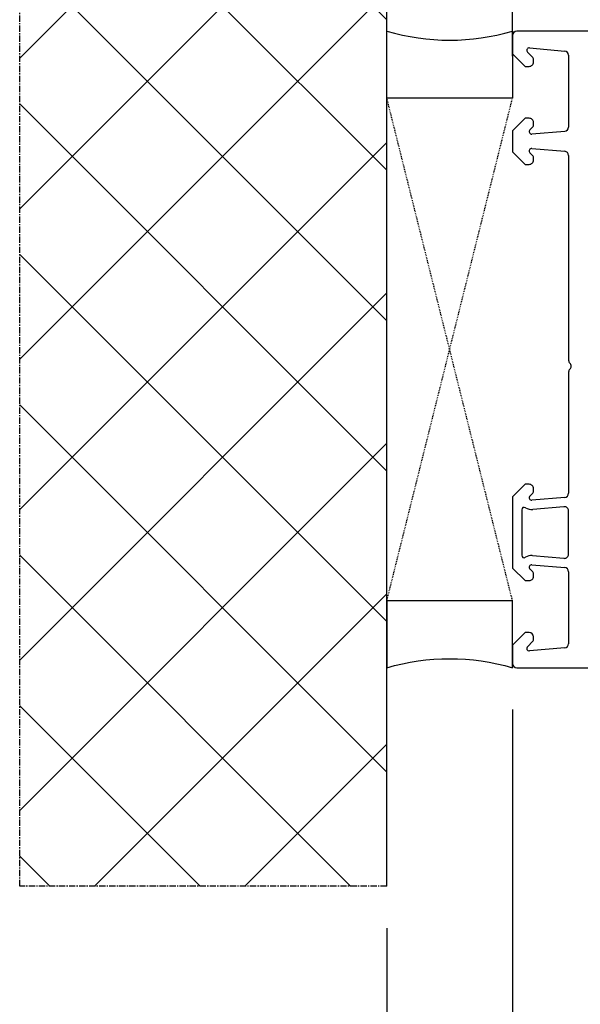
# Model space of a CAD drawing. Units: millimetres. Extents: x 58003 to 163735, y -2265 to 14935.
# Drawn here: x 66045 to 66112, y 6895 to 7013 of the extents above; entities that cross this region are included whole.
import ezdxf

# ---------------------------------------------------------------- set-up
doc = ezdxf.new("R2010")
doc.units = ezdxf.units.MM
doc.linetypes.add('CENTER2', pattern=[2, 1.25, -0.25, 0.25, -0.25])
doc.linetypes.add('HIDDEN', pattern=[0.375, 0.25, -0.125])
for name, color, linetype in [('ościeżnica', 30, 'Continuous'), ('P', 7, 'Continuous'), ('PL_CONT', 210, 'Continuous'), ('WA_CENT', 54, 'CENTER2'), ('WA_CONT', 62, 'Continuous'), ('WA_HATCH', 56, 'Continuous'), ('WO_HIDD', 32, 'HIDDEN')]:
    doc.layers.add(name, color=color, linetype=linetype)
doc.styles.get("Standard").update_dxf_attribs({"font": 'arial.ttf'})
doc.dimstyles.new('główny', dxfattribs={"dimtxt": 10, "dimasz": 3, "dimexe": 1, "dimexo": 5, "dimgap": 2, "dimtad": 1, "dimdec": 1, "dimrnd": 0.05, "dimdsep": 46, "dimtxsty": 'Standard', "dimcen": 1.5, "dimclrd": 5, "dimclre": 5, "dimclrt": 1, "dimadec": 1, "dimazin": 2, "dimtfac": 1, "dimtdec": 1, "dimtofl": 0, "dimtmove": 0, "dimatfit": 3, "dimfxl": 1, "dimtolj": 1, "dimtzin": 0, "dimarcsym": 0})

# ---------------------------------------------------------------- blocks, each defined once
blk = doc.blocks.new('*D447')
at = {"layer": 'Defpoints', "color": 0, "transparency": 16777216}
for p in [(66103.86, 6935.29), (66088.86, 6909.21), (66103.86, 6827.52)]:
    blk.add_point(p, dxfattribs=at)
at = {"layer": 'P', "color": 5, "lineweight": -2, "transparency": 16777216}
for p, q in [((66103.86, 6930.29), (66103.86, 6826.52)), ((66088.86, 6904.21), (66088.86, 6826.52))]:
    blk.add_line(p, q, dxfattribs=at)
at = {"layer": 'P', "color": 5, "linetype": 'Continuous', "lineweight": -2, "transparency": 16777216}
for p, q in [((66091.86, 6827.52), (66100.86, 6827.52)), ((66103.86, 6827.52), (66292.82, 6827.52))]:
    blk.add_line(p, q, dxfattribs=at)
at = {"layer": 'P', "color": 5, "transparency": 16777216}
for points in [[(66091.86, 6828.02), (66091.86, 6827.02), (66088.86, 6827.52)], [(66100.86, 6828.02), (66100.86, 6827.02), (66103.86, 6827.52)]]:
    blk.add_solid(points, dxfattribs=at)
at = {"layer": 'P', "color": 1, "transparency": 16777216, "insert": (66199.84, 6855.05), "char_height": 50, "attachment_point": 5}
blk.add_mtext('\\A1;15mm', dxfattribs=at)
blk = doc.blocks.new('*D448')
at = {"layer": 'Defpoints', "color": 0, "transparency": 16777216}
for p in [(67703.86, 7197.63), (66103.86, 7009.69), (67703.86, 7009.69)]:
    blk.add_point(p, dxfattribs=at)
at = {"layer": 'P', "color": 5, "lineweight": -2, "transparency": 16777216}
for p, q in [((66103.86, 7014.69), (66103.86, 7198.63)), ((67703.86, 7014.69), (67703.86, 7198.63))]:
    blk.add_line(p, q, dxfattribs=at)
at = {"layer": 'P', "color": 5, "linetype": 'Continuous', "lineweight": -2, "transparency": 16777216}
blk.add_line((66106.86, 7197.63), (67700.86, 7197.63), dxfattribs=at)
at = {"layer": 'P', "color": 5, "transparency": 16777216}
for points in [[(66106.86, 7198.13), (66106.86, 7197.13), (66103.86, 7197.63)], [(67700.86, 7198.13), (67700.86, 7197.13), (67703.86, 7197.63)]]:
    blk.add_solid(points, dxfattribs=at)
at = {"layer": 'P', "color": 1, "transparency": 16777216, "insert": (66903.86, 7237.93), "char_height": 75, "attachment_point": 5}
blk.add_mtext('\\A1;W = 1600', dxfattribs=at)
blk = doc.blocks.new('*D440')
at = {"layer": 'Defpoints', "color": 0, "transparency": 16777216}
for p in [(66903.86, 7085.83), (66103.86, 7009.69), (66903.86, 7009.29)]:
    blk.add_point(p, dxfattribs=at)
at = {"layer": 'P', "color": 5, "lineweight": -2, "transparency": 16777216}
for p, q in [((66103.86, 7014.69), (66103.86, 7086.83)), ((66903.86, 7014.29), (66903.86, 7086.83))]:
    blk.add_line(p, q, dxfattribs=at)
at = {"layer": 'P', "color": 5, "linetype": 'Continuous', "lineweight": -2, "transparency": 16777216}
blk.add_line((66106.86, 7085.83), (66900.86, 7085.83), dxfattribs=at)
at = {"layer": 'P', "color": 5, "transparency": 16777216}
for points in [[(66106.86, 7086.33), (66106.86, 7085.33), (66103.86, 7085.83)], [(66900.86, 7086.33), (66900.86, 7085.33), (66903.86, 7085.83)]]:
    blk.add_solid(points, dxfattribs=at)
at = {"layer": 'P', "color": 1, "transparency": 16777216, "insert": (66503.86, 7126.13), "char_height": 75, "attachment_point": 5}
blk.add_mtext('\\A1;W1 = 800', dxfattribs=at)
blk = doc.blocks.new('*D461')
at = {"layer": 'Defpoints', "color": 0, "transparency": 16777216}
for p in [(66174.85, 7023.76), (66103.86, 7003.29), (66174.85, 6996.17)]:
    blk.add_point(p, dxfattribs=at)
at = {"layer": 'P', "color": 5, "lineweight": -2, "transparency": 16777216}
for p, q in [((66103.86, 7008.29), (66103.86, 7024.76)), ((66174.85, 7001.17), (66174.85, 7024.76))]:
    blk.add_line(p, q, dxfattribs=at)
at = {"layer": 'P', "color": 5, "linetype": 'Continuous', "lineweight": -2, "transparency": 16777216}
blk.add_line((66106.86, 7023.76), (66171.85, 7023.76), dxfattribs=at)
at = {"layer": 'P', "color": 5, "transparency": 16777216}
for points in [[(66106.86, 7024.26), (66106.86, 7023.26), (66103.86, 7023.76)], [(66171.85, 7024.26), (66171.85, 7023.26), (66174.85, 7023.76)]]:
    blk.add_solid(points, dxfattribs=at)
at = {"layer": 'P', "color": 1, "transparency": 16777216, "insert": (66139.35, 7030.78), "char_height": 10, "attachment_point": 5}
blk.add_mtext('\\A1;71', dxfattribs=at)

msp = doc.modelspace()

# ---------------------------------------------------------------- hatches: boundary and pattern name
at = {"layer": 'WA_HATCH'}
h = msp.add_hatch(dxfattribs=at)
h.set_pattern_fill('ANSI37', color=256, scale=4, angle=-180, style=0)
h.set_pattern_definition([(225, (67353.404, 7220.845), (8.98026, -8.98026), []), (315, (67353.404, 7220.845), (8.98026, 8.98026), [])])
h.paths.add_polyline_path([(66088.86, 6909.21), (66045.02, 6909.21), (66045.02, 7050.37), (66088.86, 7050.37)])

# ---------------------------------------------------------------- linework, layer by layer
at = {"layer": 'ościeżnica', "lineweight": -3}
for p, q in [((66167.73, 7011.29), (66104.36, 7011.29)), ((66103.86, 7010.79), (66103.86, 7008.59)), ((66103.86, 7008.59), (66105.36, 7007.09)), ((66106.3, 7008.13), (66105.65, 7008.78)), ((66105.89, 7009.29), (66110.1, 7008.92)), ((66106.36, 7007.59), (66106.36, 7007.99)), ((66110.56, 7008.42), (66110.56, 6999.83)), ((66105.36, 7007.09), (66105.86, 7007.09)), ((66105.36, 7000.89), (66103.86, 6999.39)), ((66105.86, 7000.89), (66105.36, 7000.89)), ((66106.36, 6999.99), (66106.36, 7000.39)), ((66103.86, 6999.39), (66103.86, 6996.89)), ((66105.95, 6999.5), (66106.3, 6999.85)), ((66110.1, 6999.33), (66106.16, 6998.99)), ((66103.86, 6996.89), (66105.36, 6995.39)), ((66106.3, 6996.42), (66105.95, 6996.78)), ((66106.18, 6997.29), (66110.1, 6996.95)), ((66106.36, 6995.89), (66106.36, 6996.28)), ((66110.56, 6996.45), (66110.56, 6972)), ((66105.36, 6995.39), (66105.86, 6995.39)), ((66110.56, 6970.58), (66110.56, 6956.12)), ((66105.36, 6957.19), (66103.86, 6955.69)), ((66105.86, 6957.19), (66105.36, 6957.19)), ((66103.86, 6955.69), (66103.86, 6947.19)), ((66105.95, 6955.79), (66106.3, 6956.15)), ((66110.1, 6955.62), (66106.18, 6955.28)), ((66106.36, 6956.29), (66106.36, 6956.69)), ((66110.01, 6954.51), (66106.28, 6954.19)), ((66104.96, 6954.14), (66104.96, 6948.73)), ((66110.56, 6948.85), (66110.56, 6954.02)), ((66106.23, 6948.69), (66110.01, 6948.36)), ((66106.16, 6947.59), (66110.1, 6947.24)), ((66103.86, 6947.19), (66105.36, 6945.69)), ((66106.3, 6946.73), (66105.95, 6947.08)), ((66106.36, 6946.19), (66106.36, 6946.59)), ((66110.56, 6946.75), (66110.56, 6938.16)), ((66105.36, 6945.69), (66105.86, 6945.69)), ((66105.36, 6939.49), (66103.86, 6937.99)), ((66105.86, 6939.49), (66105.36, 6939.49)), ((66103.86, 6937.99), (66103.86, 6935.79)), ((66105.65, 6937.8), (66106.3, 6938.45)), ((66106.36, 6938.59), (66106.36, 6938.99)), ((66110.1, 6937.66), (66105.89, 6937.29)), ((66104.36, 6935.29), (66149.11, 6935.29))]:
    msp.add_line(p, q, dxfattribs=at)
for centre, major_axis, start_param, end_param in [((66104.36, 7010.79), (-0.354, 0.354), 5.497787, 7.068583), ((66105.86, 7008.99), (-0.212, 0.212), 5.410521, 7.853982), ((66110.06, 7008.42), (-0.354, 0.354), 3.926991, 5.410521), ((66105.86, 7007.59), (-0.354, 0.354), 2.356194, 3.926991), ((66106.16, 7007.99), (-0.141, 0.141), 3.926991, 4.712389), ((66105.86, 7000.39), (-0.354, -0.354), 2.356194, 3.926991), ((66106.16, 6999.29), (-0.212, -0.212), 4.712389, 7.068583), ((66106.16, 6999.99), (-0.141, -0.141), 1.570796, 2.356194), ((66110.06, 6999.83), (-0.354, -0.354), 0.872665, 2.356194), ((66106.16, 6996.99), (-0.212, 0.212), 5.410521, 7.853982), ((66110.06, 6996.45), (-0.354, 0.354), 3.926991, 5.410521), ((66105.86, 6995.89), (-0.354, 0.354), 2.356194, 3.926991), ((66106.16, 6996.28), (-0.141, 0.141), 3.926991, 4.712389), ((66111.06, 6972), (-0.354, -0.354), -0.785398, 0.010001), ((66111.06, 6970.58), (-0.354, 0.354), 6.273185, 7.068583), ((66110.36, 6971.29), (-0.354, -0.354), 1.560796, 3.151593), ((66105.86, 6956.69), (-0.354, -0.354), 2.356194, 3.926991), ((66106.16, 6955.58), (-0.212, 0.212), 6.283185, 8.726646), ((66106.16, 6956.29), (-0.141, -0.141), 1.570796, 2.356194), ((66110.06, 6956.12), (-0.354, -0.354), 0.872665, 2.356194), ((66105.26, 6954.14), (-0.212, -0.212), 3.369084, 5.497787), ((66106.16, 6955.58), (-0.99, 0.99), 1.798287, 2.443461), ((66110.06, 6954.02), (-0.354, -0.354), 2.356194, 4.014257), ((66105.26, 6948.73), (-0.212, -0.212), -0.785398, 1.346194), ((66106.16, 6947.29), (-0.99, 0.99), 5.450907, 6.058583), ((66110.06, 6948.85), (-0.354, 0.354), 2.268928, 3.926991), ((66106.16, 6947.29), (-0.212, 0.212), 5.497787, 7.853982), ((66105.86, 6946.19), (-0.354, 0.354), 2.356194, 3.926991), ((66106.16, 6946.59), (-0.141, -0.141), 2.356194, 3.141593), ((66110.06, 6946.75), (-0.354, 0.354), 3.926991, 5.410521), ((66105.86, 6938.99), (-0.354, 0.354), 3.926991, 5.497787), ((66106.16, 6938.59), (-0.141, -0.141), 1.570796, 2.356194), ((66110.06, 6938.16), (-0.354, 0.354), 2.443461, 3.926991), ((66105.86, 6937.59), (-0.212, 0.212), 6.283185, 8.726646), ((66104.36, 6935.79), (-0.354, 0.354), 0.785398, 2.356194)]:
    msp.add_ellipse(centre, major_axis=major_axis, ratio=1, start_param=start_param, end_param=end_param, dxfattribs=at)
at = {"layer": 'PL_CONT'}
for points in [[(66103.86, 7011.29), (66103.86, 7003.29), (66103.86, 7003.29), (66088.86, 7003.29), (66088.86, 7003.29), (66088.86, 7011.29, 0.143486)], [(66103.86, 6935.29), (66103.86, 6943.29), (66103.86, 6943.29), (66088.86, 6943.29), (66088.86, 6943.29), (66088.86, 6935.29, -0.143486)]]:
    msp.add_lwpolyline(points, format="xyb", close=True, dxfattribs=at)
at = {"layer": 'WA_CENT', "ltscale": 0.6}
msp.add_lwpolyline([(66088.86, 6909.21), (66045.02, 6909.21), (66045.02, 7050.37), (66088.86, 7050.37)], dxfattribs=at)
at = {"layer": 'WA_CONT'}
msp.add_lwpolyline([(66088.86, 6909.21), (66088.86, 7050.37)], dxfattribs=at)
at = {"layer": 'WO_HIDD', "ltscale": 0.3}
for points in [[(66103.86, 6943.29), (66088.86, 7003.29)], [(66088.86, 6943.29), (66103.86, 7003.29)]]:
    msp.add_lwpolyline(points, dxfattribs=at)

# ---------------------------------------------------------------- dimensions: what is measured, and where the dimension line sits
at = {"layer": 'P'}
for base, p2, text, picture, middle in [((67703.86, 7197.63), (67703.86, 7009.69), 'W = <>', '*D448', (66903.86, 7237.93)), ((66903.86, 7085.83), (66903.86, 7009.29), 'W1 = <>', '*D440', (66503.86, 7126.13))]:
    dim = msp.add_linear_dim(base=base, p1=(66103.86, 7009.69), p2=p2, text=text, dimstyle='główny', override={"dimtxt": 75}, dxfattribs=at)
    dim.commit()
    dim.dimension.update_dxf_attribs({"geometry": picture, "text_midpoint": middle})
dim = msp.add_linear_dim(base=(66174.85, 7023.76), p1=(66103.86, 7003.29), p2=(66174.85, 6996.17), dimstyle='główny', dxfattribs=at)
dim.commit()
dim.dimension.update_dxf_attribs({"geometry": '*D461', "text_midpoint": (66139.35, 7030.78)})
dim = msp.add_linear_dim(base=(66103.86, 6827.52), p1=(66088.86, 6909.21), p2=(66103.86, 6935.29), angle=180, text='<>mm', dimstyle='główny', override={"dimtxt": 50}, dxfattribs=at)
dim.commit()
dim.dimension.update_dxf_attribs({"geometry": '*D447', "text_midpoint": (66199.84, 6855.05)})

doc.saveas('drawing.dxf')
